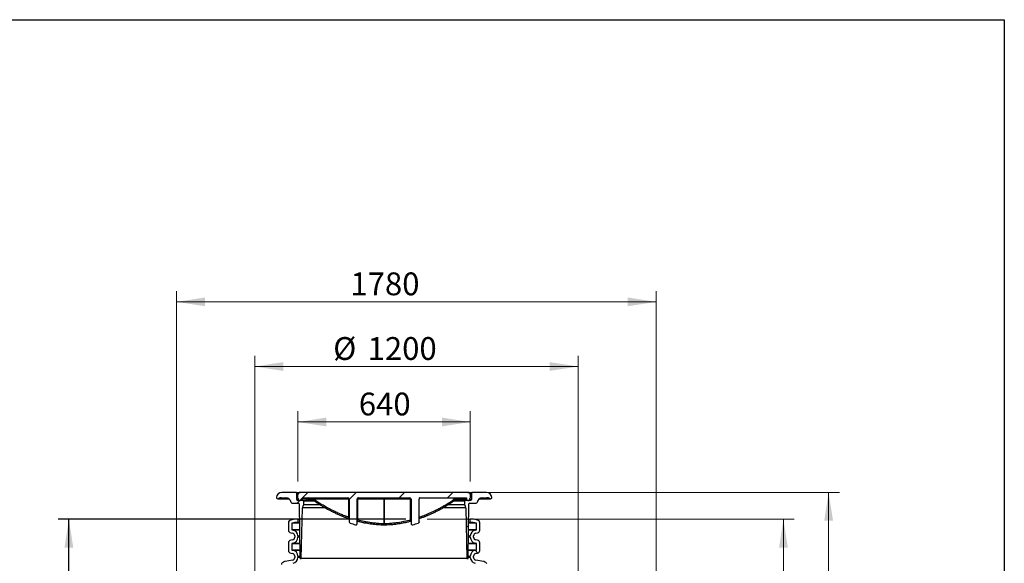
# Model space of a CAD drawing. Units: millimetres. Extents: x 8 to 201, y 4 to 288.
# Drawn here: x 110 to 201, y 238 to 288 of the extents above; entities that cross this region are included whole.
import ezdxf

# ---------------------------------------------------------------- set-up
doc = ezdxf.new("R2010")
doc.units = ezdxf.units.MM
doc.layers.add('FORMAT', color=7, linetype='Continuous')
doc.styles.add('SLDTEXTSTYLE3', font='TXT', dxfattribs={"width": 0.75})
doc.dimstyles.new('SLDDIMSTYLE0', dxfattribs={"dimtxt": 2.116667, "dimasz": 2.64, "dimexe": 0, "dimexo": 0.0625, "dimgap": 0.529167, "dimtad": 1, "dimlfac": 40, "dimrnd": 1e-09, "dimzin": 12, "dimdsep": 46, "dimtxsty": 'SLDTEXTSTYLE3', "dimsah": 1, "dimcen": 0.09, "dimadec": 0, "dimazin": 3, "dimtfac": 1, "dimtofl": 0, "dimtmove": 0, "dimatfit": 3, "dimfxl": 0, "dimfrac": 2, "dimtolj": 1, "dimtzin": 12, "dimarcsym": 0})
doc.dimstyles.new('SLDDIMSTYLE1', dxfattribs={"dimtxt": 2.116667, "dimasz": 2.64, "dimexe": 0, "dimexo": 0.0625, "dimgap": 0.529167, "dimtad": 1, "dimdec": 0, "dimlfac": 40, "dimrnd": 1e-09, "dimzin": 12, "dimdsep": 46, "dimtxsty": 'SLDTEXTSTYLE3', "dimsah": 1, "dimcen": 0.09, "dimadec": 0, "dimazin": 3, "dimtfac": 1, "dimtdec": 0, "dimtofl": 0, "dimtmove": 0, "dimatfit": 3, "dimfxl": 0, "dimfrac": 2, "dimtolj": 1, "dimtzin": 12, "dimarcsym": 0})
pattern_1 = [(45, (0, 0), (-6.7352, 6.7352), []), (135, (0, 0), (-6.7352, -6.7352), [])]

# ---------------------------------------------------------------- blocks, each defined once
blk = doc.blocks.new('_D')
at = {"color": 7, "linetype": 'Continuous', "lineweight": 0}
for p, q in [((131.45, 221.708), (131.45, 256.814)), ((161.45, 198.94), (161.45, 256.814)), ((161.45, 255.814), (131.45, 255.814))]:
    blk.add_line(p, q, dxfattribs=at)
at = {"color": 7, "linetype": 'Continuous', "lineweight": 18}
for points in [[(131.45, 255.814), (134.09, 255.406), (134.09, 256.222)], [(161.45, 255.814), (158.81, 256.222), (158.81, 255.406)]]:
    blk.add_solid(points, dxfattribs=at)
at = {"color": 7, "linetype": 'Continuous', "lineweight": 18, "char_height": 2.1167, "attachment_point": 1, "style": 'SLDTEXTSTYLE3'}
for s, insert in [('%%c', (138.725, 258.543)), ('1200', (141.92, 258.543))]:
    blk.add_mtext(s, dxfattribs=dict(at, insert=insert))
blk = doc.blocks.new('_D_1')
at = {"color": 7, "linetype": 'Continuous', "lineweight": 0}
for p, q in [((124.2, 203.897), (124.2, 262.814)), ((168.7, 203.897), (168.7, 262.814)), ((168.7, 261.814), (124.2, 261.814))]:
    blk.add_line(p, q, dxfattribs=at)
at = {"color": 7, "linetype": 'Continuous', "lineweight": 18}
for points in [[(124.2, 261.814), (126.84, 261.406), (126.84, 262.222)], [(168.7, 261.814), (166.06, 262.222), (166.06, 261.406)]]:
    blk.add_solid(points, dxfattribs=at)
at = {"color": 7, "linetype": 'Continuous', "lineweight": 18, "insert": (140.322, 264.543), "char_height": 2.1167, "attachment_point": 1, "style": 'SLDTEXTSTYLE3'}
blk.add_mtext('1780', dxfattribs=at)
blk = doc.blocks.new('_D_2')
at = {"color": 7, "linetype": 'Continuous', "lineweight": 0}
for p, q in [((147.45, 244.133), (185.7, 244.133)), ((184.7, 198.133), (184.7, 244.133)), ((147.45, 198.133), (185.7, 198.133))]:
    blk.add_line(p, q, dxfattribs=at)
at = {"color": 7, "linetype": 'Continuous', "lineweight": 18}
for points in [[(184.7, 244.133), (184.292, 241.493), (185.108, 241.493)], [(184.7, 198.133), (185.108, 200.773), (184.292, 200.773)]]:
    blk.add_solid(points, dxfattribs=at)
at = {"color": 7, "linetype": 'Continuous', "lineweight": 18, "insert": (181.971, 214.062), "char_height": 2.1167, "attachment_point": 1, "rotation": 90, "style": 'SLDTEXTSTYLE3'}
blk.add_mtext('1840', dxfattribs=at)
blk = doc.blocks.new('_D_3')
at = {"color": 7, "linetype": 'Continuous', "lineweight": 0}
for p, q in [((147.45, 241.633), (181.505, 241.633)), ((180.505, 198.133), (180.505, 241.633)), ((147.45, 198.133), (181.505, 198.133))]:
    blk.add_line(p, q, dxfattribs=at)
at = {"color": 7, "linetype": 'Continuous', "lineweight": 18}
for points in [[(180.505, 241.633), (180.097, 238.993), (180.913, 238.993)], [(180.505, 198.133), (180.913, 200.773), (180.097, 200.773)]]:
    blk.add_solid(points, dxfattribs=at)
at = {"color": 7, "linetype": 'Continuous', "lineweight": 18, "insert": (177.777, 214.062), "char_height": 2.1167, "attachment_point": 1, "rotation": 90, "style": 'SLDTEXTSTYLE3'}
blk.add_mtext('1740', dxfattribs=at)
blk = doc.blocks.new('_D_6')
at = {"color": 7, "linetype": 'Continuous', "lineweight": 0}
for p, q in [((135.45, 245.133), (135.45, 251.665)), ((151.45, 245.133), (151.45, 251.665)), ((135.45, 250.665), (151.45, 250.665))]:
    blk.add_line(p, q, dxfattribs=at)
at = {"color": 7, "linetype": 'Continuous', "lineweight": 18}
for points in [[(135.45, 250.665), (138.09, 250.257), (138.09, 251.073)], [(151.45, 250.665), (148.81, 251.073), (148.81, 250.257)]]:
    blk.add_solid(points, dxfattribs=at)
at = {"color": 7, "linetype": 'Continuous', "lineweight": 18, "insert": (141.104, 253.393), "char_height": 2.1167, "attachment_point": 1, "style": 'SLDTEXTSTYLE3'}
blk.add_mtext('640', dxfattribs=at)
blk = doc.blocks.new('_D_8')
at = {"layer": 'FORMAT'}
for p, q in [((145.45, 241.633), (113.2, 241.633)), ((114.2, 189.883), (114.2, 241.633)), ((145.45, 189.883), (113.2, 189.883))]:
    blk.add_line(p, q, dxfattribs=at)
for points in [[(114.2, 241.633), (113.792, 238.993), (114.608, 238.993)], [(114.2, 189.883), (114.608, 192.523), (113.792, 192.523)]]:
    blk.add_solid(points, dxfattribs=at)
at = {"layer": 'FORMAT', "insert": (111.471, 216.359), "char_height": 2.1167, "attachment_point": 1, "rotation": 90, "style": 'SLDTEXTSTYLE3'}
blk.add_mtext('2070', dxfattribs=at)

msp = doc.modelspace()

# ---------------------------------------------------------------- hatches: boundary and pattern name
at = {"linetype": 'Continuous', "lineweight": 18}
h = msp.add_hatch(dxfattribs=at)
h.set_pattern_fill('ANSI31', style=0)
edge = h.paths.add_edge_path(flags=0)
edge.add_arc((135.5009, 243.05792), 0.075, 0.695303, 90, ccw=False)
edge.add_line((135.5759, 243.05883), (135.6366, 238.05701))
edge.add_arc((135.7116, 238.05792), 0.075, 180.695303, 270)
edge.add_line((135.7116, 237.98292), (135.7625, 237.98292))
edge.add_line((135.7625, 237.98292), (135.88007, 242.68555))
edge.add_arc((136.37991, 242.67305), 0.5, 144.3789047, 178.5679038, ccw=False)
edge.add_arc((135.9125, 243.00795), 0.075, 324.3789047, 360)
edge.add_line((135.9875, 243.00795), (135.9875, 243.30792))
edge.add_arc((135.9125, 243.30792), 0.075, 0, 90)
edge.add_line((135.9125, 243.38292), (135.4125, 243.38292))
edge.add_arc((135.4125, 243.45792), 0.075, 180, 270, ccw=False)
edge.add_line((135.3375, 243.45792), (135.3375, 244.05792))
edge.add_arc((135.2625, 244.05792), 0.075, 0, 90)
edge.add_line((135.2625, 244.13292), (133.95, 244.13292))
edge.add_arc((133.95, 243.63292), 0.5, 90, 175.3768812)
edge.add_arc((133.57622, 243.66314), 0.125, 175.3768812, 301.966188)
edge.add_arc((133.90711, 243.13292), 0.5, 90, 121.966188, ccw=False)
edge.add_line((133.90711, 243.63292), (134.325, 243.63292))
edge.add_arc((134.325, 243.13292), 0.5, 7.4947175, 90, ccw=False)
edge.add_arc((134.89509, 243.20792), 0.075, 187.4947175, 270)
edge.add_line((134.89509, 243.13292), (135.5009, 243.13292))
h = msp.add_hatch(dxfattribs=at)
h.set_pattern_fill('ANSI31', style=0)
edge = h.paths.add_edge_path(flags=0)
edge.add_arc((146.07508, 241.24886), 0.125, 180, 286.2077982)
edge.add_arc((142.27243, 254.33101), 13.74861, 286.2077982, 288.4098167)
edge.add_spline(control_points=[(146.6144, 241.28602), (146.61482, 241.28616), (146.61523, 241.2863), (146.61564, 241.28644), (146.62459, 241.28952), (146.63323, 241.29365), (146.64125, 241.29867), (146.65312, 241.30609), (146.66387, 241.31566), (146.67261, 241.32659), (146.68135, 241.33752), (146.68832, 241.3501), (146.69295, 241.3633), (146.69758, 241.3765), (146.7, 241.39069), (146.7, 241.40468)], knot_values=[-0.00005249, -0.00005249, -0.00005249, -0.00005249, 0, 0, 0, 0.00113507, 0.00113507, 0.00113507, 0.00282779, 0.00282779, 0.00282779, 0.00451972, 0.00451972, 0.00451972, 0.00621171, 0.00621171, 0.00621171, 0.00621171], weights=[1, 1, 1, 1, 1, 1, 1, 1, 1, 1, 1, 1, 1, 1, 1, 1], degree=3, periodic=0)
edge.add_line((146.7, 241.40468), (146.7, 243.50792))
edge.add_line((146.7, 243.50792), (146.7, 243.63292))
edge.add_line((146.7, 243.63292), (151.1, 243.63292))
edge.add_line((151.1, 243.63292), (151.1, 243.50792))
edge.add_arc((151.225, 243.50792), 0.125, 180, 270)
edge.add_line((151.225, 243.38292), (151.35, 243.38292))
edge.add_line((151.35, 243.38292), (151.35, 243.41641))
edge.add_arc((151.6, 243.41641), 0.25, 120, 180, ccw=False)
edge.add_line((151.475, 243.63292), (151.475, 243.88292))
edge.add_arc((151.225, 243.88292), 0.25, 0, 90)
edge.add_line((151.225, 244.13292), (135.675, 244.13292))
edge.add_arc((135.675, 243.88292), 0.25, 90, 180)
edge.add_line((135.425, 243.88292), (135.425, 243.63292))
edge.add_arc((135.3, 243.41641), 0.25, 0, 60, ccw=False)
edge.add_line((135.55, 243.41641), (135.55, 243.38292))
edge.add_line((135.55, 243.38292), (135.675, 243.38292))
edge.add_arc((135.675, 243.50792), 0.125, 270, 360)
edge.add_arc((135.925, 243.50792), 0.125, 90, 180, ccw=False)
edge.add_line((135.925, 243.63292), (140.07508, 243.63292))
edge.add_arc((140.07508, 243.50792), 0.125, 0, 90, ccw=False)
edge.add_line((140.20008, 243.50792), (140.20008, 241.40462))
edge.add_arc((140.32508, 241.40462), 0.125, 180, 251.5901833)
edge.add_arc((144.62757, 254.33101), 13.74861, 251.5901833, 253.7922018)
edge.add_spline(control_points=[(140.79003, 241.12882), (140.80348, 241.12491), (140.81779, 241.12327), (140.83178, 241.12403), (140.84576, 241.1248), (140.85981, 241.12798), (140.87276, 241.13333), (140.8857, 241.13868), (140.89789, 241.14634), (140.90833, 241.15567), (140.91876, 241.165), (140.92773, 241.17626), (140.93448, 241.18851), (140.94123, 241.20076), (140.94596, 241.21435), (140.94828, 241.22814), (140.94942, 241.23496), (140.95, 241.2419), (140.95, 241.24881)], knot_values=[0, 0, 0, 0, 0.00168077, 0.00168077, 0.00168077, 0.00336157, 0.00336157, 0.00336157, 0.00504189, 0.00504189, 0.00504189, 0.00672116, 0.00672116, 0.00672116, 0.00839945, 0.00839945, 0.00839945, 0.00922026, 0.00922026, 0.00922026, 0.00922026], weights=[1, 1, 1, 1, 1, 1, 1, 1, 1, 1, 1, 1, 1, 1, 1, 1, 1, 1, 1], degree=3, periodic=0)
edge.add_line((140.95, 241.24881), (140.95, 243.50792))
edge.add_ellipse((141.07508, 243.50792), major_axis=(-0.12508, 0), ratio=0.99939083, start_angle=270, end_angle=360, ccw=False)
edge.add_line((141.07508, 243.63292), (145.82508, 243.63292))
edge.add_arc((145.82508, 243.50792), 0.125, 0, 90, ccw=False)
edge.add_line((145.95008, 243.50792), (145.95008, 241.24886))
h = msp.add_hatch(dxfattribs=at)
h.set_pattern_fill('ANSI31', style=0)
edge = h.paths.add_edge_path(flags=0)
edge.add_arc((151.1884, 238.05792), 0.075, 270, 359.304697)
edge.add_line((151.2634, 238.05701), (151.3241, 243.05883))
edge.add_arc((151.3991, 243.05792), 0.075, 90, 179.304697, ccw=False)
edge.add_line((151.3991, 243.13292), (152.00491, 243.13292))
edge.add_arc((152.00491, 243.20792), 0.075, 270, 352.5052825)
edge.add_arc((152.575, 243.13292), 0.5, 90, 172.5052825, ccw=False)
edge.add_line((152.575, 243.63292), (152.99289, 243.63292))
edge.add_arc((152.99289, 243.13292), 0.5, 58.033812, 90, ccw=False)
edge.add_arc((153.32378, 243.66314), 0.125, 238.033812, 364.6231188)
edge.add_arc((152.95, 243.63292), 0.5, 4.6231188, 90)
edge.add_line((152.95, 244.13292), (151.6375, 244.13292))
edge.add_arc((151.6375, 244.05792), 0.075, 90, 180)
edge.add_line((151.5625, 244.05792), (151.5625, 243.45792))
edge.add_arc((151.4875, 243.45792), 0.075, 270, 360, ccw=False)
edge.add_line((151.4875, 243.38292), (150.9875, 243.38292))
edge.add_arc((150.9875, 243.30792), 0.075, 90, 180)
edge.add_line((150.9125, 243.30792), (150.9125, 243.00795))
edge.add_arc((150.9875, 243.00795), 0.075, 180, 215.6210953)
edge.add_arc((150.52009, 242.67305), 0.5, 1.4320962, 35.6210953, ccw=False)
edge.add_line((151.01993, 242.68555), (151.1375, 237.98292))
edge.add_line((151.1375, 237.98292), (151.1884, 237.98292))
h = msp.add_hatch(dxfattribs=at)
h.set_pattern_fill('DIN 128 Plastic', style=0, pattern_type=2)
h.set_pattern_definition(pattern_1)
edge = h.paths.add_edge_path(flags=0)
edge.add_spline(control_points=[(133.61306, 235.91371), (133.57201, 235.93948), (133.5551, 235.99757), (133.57592, 236.04134)], knot_values=[0, 0, 0, 0, 1, 1, 1, 1], weights=[1, 1, 1, 1], degree=3, periodic=0)
edge.add_line((133.57592, 236.04134), (134.18519, 237.32281))
edge.add_spline(control_points=[(134.18519, 237.32281), (134.19688, 237.34739), (134.236, 237.39911), (134.29535, 237.42759), (134.33109, 237.43389)], knot_values=[0, 0, 0, 0, 0.42857143, 1, 1, 1, 1], weights=[1, 1, 1, 1, 1], degree=3, periodic=0)
edge.add_line((134.33109, 237.43389), (134.99551, 237.55105))
edge.add_arc((134.9, 238.09269), 0.55, 280, 360)
edge.add_line((135.45, 238.09269), (135.45, 238.22314))
edge.add_arc((134.9, 238.22314), 0.55, 0, 80)
edge.add_line((134.99551, 238.76479), (134.875, 238.78603))
edge.add_line((134.875, 238.78603), (134.875, 239.4048))
edge.add_line((134.875, 239.4048), (134.99551, 239.42605))
edge.add_arc((134.9, 239.96769), 0.55, 280, 360)
edge.add_line((135.45, 239.96769), (135.45, 240.09814))
edge.add_arc((134.9, 240.09814), 0.55, 0, 80)
edge.add_line((134.99551, 240.63979), (134.875, 240.66103))
edge.add_line((134.875, 240.66103), (134.875, 241.2798))
edge.add_line((134.875, 241.2798), (135.17625, 241.33292))
edge.add_line((135.17625, 241.33292), (135.45, 241.33292))
edge.add_line((135.45, 241.33292), (135.45, 241.63292))
edge.add_line((135.45, 241.63292), (135.15, 241.63292))
edge.add_line((135.15, 241.63292), (134.78159, 241.56796))
edge.add_arc((134.825, 241.32175), 0.25, 100, 180)
edge.add_line((134.575, 241.32175), (134.575, 240.61908))
edge.add_arc((134.825, 240.61908), 0.25, 180, 260)
edge.add_line((134.78159, 240.37288), (134.94341, 240.34434))
edge.add_arc((134.9, 240.09814), 0.25, 0, 80, ccw=False)
edge.add_line((135.15, 240.09814), (135.15, 239.96769))
edge.add_arc((134.9, 239.96769), 0.25, 280, 360, ccw=False)
edge.add_line((134.94341, 239.72149), (134.78159, 239.69296))
edge.add_arc((134.825, 239.44675), 0.25, 100, 180)
edge.add_line((134.575, 239.44675), (134.575, 238.74408))
edge.add_arc((134.825, 238.74408), 0.25, 180, 260)
edge.add_line((134.78159, 238.49788), (134.94341, 238.46934))
edge.add_arc((134.9, 238.22314), 0.25, 0, 80, ccw=False)
edge.add_line((135.15, 238.22314), (135.15, 238.09269))
edge.add_arc((134.9, 238.09269), 0.25, -80, 0, ccw=False)
edge.add_line((134.94341, 237.84649), (134.27899, 237.72933))
edge.add_spline(control_points=[(134.27899, 237.72933), (134.18966, 237.71358), (134.04126, 237.6424), (133.94347, 237.51307), (133.91426, 237.45163)], knot_values=[0, 0, 0, 0, 0.57142857, 1, 1, 1, 1], weights=[1, 1, 1, 1, 1], degree=3, periodic=0)
edge.add_line((133.91426, 237.45163), (133.30498, 236.17016))
edge.add_spline(control_points=[(133.30498, 236.17016), (133.22124, 235.99403), (133.28927, 235.76276), (133.45355, 235.65963)], knot_values=[0, 0, 0, 0, 1, 1, 1, 1], weights=[1, 1, 1, 1], degree=3, periodic=0)
edge.add_spline(control_points=[(133.45355, 235.65963), (133.57154, 235.58541), (133.62442, 235.42243), (133.5722, 235.29316)], knot_values=[0, 0, 0, 0, 1, 1, 1, 1], weights=[1, 1, 1, 1], degree=3, periodic=0)
edge.add_line((133.5722, 235.29316), (133.25938, 234.5189))
edge.add_spline(control_points=[(133.25938, 234.5189), (133.21492, 234.40886), (133.0999, 234.33128), (132.98122, 234.33128)], knot_values=[0, 0, 0, 0, 1, 1, 1, 1], weights=[1, 1, 1, 1], degree=3, periodic=0)
edge.add_line((132.98122, 234.33128), (132.87099, 234.33128))
edge.add_spline(control_points=[(132.87099, 234.33128), (132.67161, 234.33128), (132.47822, 234.19976), (132.40534, 234.01341)], knot_values=[0, 0, 0, 0, 1, 1, 1, 1], weights=[1, 1, 1, 1], degree=3, periodic=0)
edge.add_spline(control_points=[(132.40534, 234.01341), (131.339, 231.28702), (129.41588, 225.87163), (129.32811, 221.67664)], knot_values=[0.02399717, 0.02399717, 0.02399717, 0.02399717, 0.73293307, 0.73293307, 0.73293307, 0.73293307], weights=[1, 1, 1, 1], degree=3, periodic=0)
edge.add_spline(control_points=[(129.32811, 221.67664), (129.32672, 221.61023), (129.28614, 221.50074), (129.16084, 221.40292), (129.07246, 221.38292), (129.02818, 221.38292)], knot_values=[0, 0, 0, 0, 0.42857143, 0.71428571, 1, 1, 1, 1], weights=[1, 1, 1, 1, 1, 1], degree=3, periodic=0)
edge.add_line((129.02818, 221.38292), (128.95, 221.38292))
edge.add_arc((128.95, 221.13292), 0.25, 90, 180)
edge.add_line((128.7, 221.13292), (128.7, 220.99681))
edge.add_arc((128.95, 220.99681), 0.25, 180, 267.3974378)
edge.add_line((128.93865, 220.74707), (131.33068, 220.63834))
edge.add_arc((131.325, 220.51347), 0.125, 0, 87.3974378, ccw=False)
edge.add_line((131.45, 220.51347), (131.45, 220.00792))
edge.add_line((131.45, 220.00792), (131.75, 220.00792))
edge.add_line((131.75, 220.00792), (131.75, 220.51347))
edge.add_arc((131.325, 220.51347), 0.425, 0, 87.3974378)
edge.add_line((131.3443, 220.93803), (129, 221.04459))
edge.add_line((129, 221.04459), (129, 221.08292))
edge.add_line((129, 221.08292), (129.02818, 221.08292))
edge.add_spline(control_points=[(129.02818, 221.08292), (129.33815, 221.08292), (129.62156, 221.36046), (129.62805, 221.67037)], knot_values=[0, 0, 0, 0, 1, 1, 1, 1], weights=[1, 1, 1, 1], degree=3, periodic=0)
edge.add_spline(control_points=[(129.62805, 221.67037), (129.71134, 225.63328), (131.1245, 229.91371), (132.68474, 233.90413)], knot_values=[0, 0, 0, 0, 1, 1, 1, 1], weights=[1, 1, 1, 1], degree=3, periodic=0)
edge.add_spline(control_points=[(132.68474, 233.90413), (132.71382, 233.97851), (132.79112, 234.03128), (132.87099, 234.03128)], knot_values=[0, 0, 0, 0, 1, 1, 1, 1], weights=[1, 1, 1, 1], degree=3, periodic=0)
edge.add_line((132.87099, 234.03128), (132.98122, 234.03128))
edge.add_spline(control_points=[(132.98122, 234.03128), (133.21969, 234.03128), (133.4489, 234.18715), (133.53753, 234.40652)], knot_values=[0, 0, 0, 0, 1, 1, 1, 1], weights=[1, 1, 1, 1], degree=3, periodic=0)
edge.add_line((133.53753, 234.40652), (133.85035, 235.18078))
edge.add_spline(control_points=[(133.85035, 235.18078), (133.95554, 235.44113), (133.84858, 235.76571), (133.61306, 235.9137)], knot_values=[0, 0, 0, 0, 1, 1, 1, 1], weights=[1, 1, 1, 1], degree=3, periodic=0)
h = msp.add_hatch(dxfattribs=at)
h.set_pattern_fill('DIN 128 Plastic', style=0, pattern_type=2)
h.set_pattern_definition(pattern_1)
edge = h.paths.add_edge_path(flags=0)
edge.add_spline(control_points=[(152.63285, 237.42262), (152.66049, 237.41775), (152.707, 237.39888), (152.74327, 237.36484), (152.75617, 237.34821)], knot_values=[0, 0, 0, 0, 0.57142857, 1, 1, 1, 1], weights=[1, 1, 1, 1, 1], degree=3, periodic=0)
edge.add_line((152.75617, 237.34821), (153.78405, 236.02253))
edge.add_spline(control_points=[(153.78405, 236.02253), (153.79973, 236.0023), (153.81271, 235.95601), (153.79463, 235.9129), (153.78249, 235.89802)], knot_values=[0, 0, 0, 0, 0.57142857, 1, 1, 1, 1], weights=[1, 1, 1, 1, 1], degree=3, periodic=0)
edge.add_spline(control_points=[(153.78249, 235.89802), (153.73384, 235.83836), (153.67699, 235.73218), (153.63754, 235.53405), (153.66132, 235.32448), (153.74615, 235.17855), (153.80143, 235.11715)], knot_values=[0.33425122, 0.33425122, 0.33425122, 0.33425122, 0.51503253, 0.61202602, 0.80601301, 1, 1, 1, 1], weights=[1, 1, 1, 1, 1, 1, 1], degree=3, periodic=0)
edge.add_line((153.80143, 235.11715), (154.6004, 234.22981))
edge.add_spline(control_points=[(154.6004, 234.22981), (154.64845, 234.17644), (154.78314, 234.07223), (154.95054, 234.03128), (155.04629, 234.03128)], knot_values=[0, 0, 0, 0, 0.42857143, 1, 1, 1, 1], weights=[1, 1, 1, 1, 1], degree=3, periodic=0)
edge.add_line((155.04629, 234.03128), (155.57295, 234.03128))
edge.add_spline(control_points=[(155.57295, 234.03128), (155.62687, 234.03128), (155.68042, 234.00837), (155.71764, 233.96936)], knot_values=[0, 0, 0, 0, 1, 1, 1, 1], weights=[1, 1, 1, 1], degree=3, periodic=0)
edge.add_spline(control_points=[(155.71764, 233.96936), (157.48287, 232.11694), (158.94417, 230.43022), (161.85071, 226.22027), (163.14959, 223.99721), (163.26818, 221.65305)], knot_values=[0, 0, 0, 0, 0.5, 0.5, 1, 1, 1, 1], weights=[1, 1, 1, 1, 1, 1], degree=3, periodic=0)
edge.add_spline(control_points=[(163.26818, 221.65305), (163.28343, 221.347), (163.56315, 221.08292), (163.86744, 221.08292)], knot_values=[0, 0, 0, 0, 1, 1, 1, 1], weights=[1, 1, 1, 1], degree=3, periodic=0)
edge.add_line((163.86744, 221.08292), (163.9, 221.08292))
edge.add_line((163.9, 221.08292), (163.9, 221.04459))
edge.add_line((163.9, 221.04459), (161.5557, 220.93803))
edge.add_arc((161.575, 220.51347), 0.425, 92.6025622, 180)
edge.add_line((161.15, 220.51347), (161.15, 220.00792))
edge.add_line((161.15, 220.00792), (161.45, 220.00792))
edge.add_line((161.45, 220.00792), (161.45, 220.51347))
edge.add_arc((161.575, 220.51347), 0.125, 92.6025622, 180, ccw=False)
edge.add_line((161.56932, 220.63834), (163.96135, 220.74707))
edge.add_arc((163.95, 220.99681), 0.25, 272.6025622, 360)
edge.add_line((164.2, 220.99681), (164.2, 221.13292))
edge.add_arc((163.95, 221.13292), 0.25, 0, 90)
edge.add_line((163.95, 221.38292), (163.86744, 221.38292))
edge.add_spline(control_points=[(163.86744, 221.38292), (163.71534, 221.38292), (163.57538, 221.51608), (163.56781, 221.66799)], knot_values=[0, 0, 0, 0, 1, 1, 1, 1], weights=[1, 1, 1, 1], degree=3, periodic=0)
edge.add_spline(control_points=[(163.56781, 221.66799), (163.35637, 225.91218), (158.53348, 231.45307), (155.93468, 234.17647)], knot_values=[0.01617148, 0.01617148, 0.01617148, 0.01617148, 0.73336365, 0.73336365, 0.73336365, 0.73336365], weights=[1, 1, 1, 1], degree=3, periodic=0)
edge.add_spline(control_points=[(155.93468, 234.17647), (155.84155, 234.27406), (155.70804, 234.33128), (155.57295, 234.33128)], knot_values=[0, 0, 0, 0, 1, 1, 1, 1], weights=[1, 1, 1, 1], degree=3, periodic=0)
edge.add_line((155.57295, 234.33128), (155.04629, 234.33128))
edge.add_spline(control_points=[(155.04629, 234.33128), (154.99841, 234.33128), (154.91471, 234.35175), (154.84737, 234.40386), (154.82334, 234.43055)], knot_values=[0, 0, 0, 0, 0.57142857, 1, 1, 1, 1], weights=[1, 1, 1, 1, 1], degree=3, periodic=0)
edge.add_line((154.82334, 234.43055), (154.02437, 235.31789))
edge.add_spline(control_points=[(154.02437, 235.31789), (153.99673, 235.34859), (153.95448, 235.42148), (153.93788, 235.56546), (153.97755, 235.66248), (154.01491, 235.70833)], knot_values=[0.32104554, 0.32104554, 0.32104554, 0.32104554, 0.51503253, 0.70901952, 0.98679369, 0.98679369, 0.98679369, 0.98679369], weights=[1, 1, 1, 1, 1, 1], degree=3, periodic=0)
edge.add_spline(control_points=[(154.01491, 235.70833), (154.06347, 235.76783), (154.11479, 235.89085), (154.09938, 236.07283), (154.0525, 236.16589), (154.02113, 236.20636)], knot_values=[0, 0, 0, 0, 0.42857143, 0.71428571, 1, 1, 1, 1], weights=[1, 1, 1, 1, 1, 1], degree=3, periodic=0)
edge.add_line((154.02113, 236.20636), (152.99326, 237.53203))
edge.add_spline(control_points=[(152.99326, 237.53203), (152.96101, 237.57362), (152.87034, 237.65871), (152.75404, 237.70588), (152.68494, 237.71806)], knot_values=[0, 0, 0, 0, 0.42857143, 1, 1, 1, 1], weights=[1, 1, 1, 1, 1], degree=3, periodic=0)
edge.add_line((152.68494, 237.71806), (151.95659, 237.84649))
edge.add_arc((152, 238.09269), 0.25, 180, 260, ccw=False)
edge.add_line((151.75, 238.09269), (151.75, 238.22314))
edge.add_arc((152, 238.22314), 0.25, 100, 180, ccw=False)
edge.add_line((151.95659, 238.46934), (152.11841, 238.49788))
edge.add_arc((152.075, 238.74408), 0.25, 280, 360)
edge.add_line((152.325, 238.74408), (152.325, 239.44675))
edge.add_arc((152.075, 239.44675), 0.25, 0, 80)
edge.add_line((152.11841, 239.69296), (151.95659, 239.72149))
edge.add_arc((152, 239.96769), 0.25, 180, 260, ccw=False)
edge.add_line((151.75, 239.96769), (151.75, 240.09814))
edge.add_arc((152, 240.09814), 0.25, 100, 180, ccw=False)
edge.add_line((151.95659, 240.34434), (152.11841, 240.37288))
edge.add_arc((152.075, 240.61908), 0.25, 280, 360)
edge.add_line((152.325, 240.61908), (152.325, 241.32175))
edge.add_arc((152.075, 241.32175), 0.25, 0, 80)
edge.add_line((152.11841, 241.56796), (151.75, 241.63292))
edge.add_line((151.75, 241.63292), (151.45, 241.63292))
edge.add_line((151.45, 241.63292), (151.45, 241.33292))
edge.add_line((151.45, 241.33292), (151.72375, 241.33292))
edge.add_line((151.72375, 241.33292), (152.025, 241.2798))
edge.add_line((152.025, 241.2798), (152.025, 240.66103))
edge.add_line((152.025, 240.66103), (151.90449, 240.63979))
edge.add_arc((152, 240.09814), 0.55, 100, 180)
edge.add_line((151.45, 240.09814), (151.45, 239.96769))
edge.add_arc((152, 239.96769), 0.55, 180, 260)
edge.add_line((151.90449, 239.42605), (152.025, 239.4048))
edge.add_line((152.025, 239.4048), (152.025, 238.78603))
edge.add_line((152.025, 238.78603), (151.90449, 238.76479))
edge.add_arc((152, 238.22314), 0.55, 100, 180)
edge.add_line((151.45, 238.22314), (151.45, 238.09269))
edge.add_arc((152, 238.09269), 0.55, 180, 260)
edge.add_line((151.90449, 237.55105), (152.63285, 237.42262))

# ---------------------------------------------------------------- linework, layer by layer
at = {"color": 7, "linetype": 'Continuous', "lineweight": 25}
for p, q in [((21, 288), (201, 288)), ((201, 288), (201, 4)), ((135.2625, 244.13292), (133.95, 244.13292)), ((135.2625, 244.13292), (135.675, 244.13292)), ((135.3375, 243.45792), (135.3375, 244.05792)), ((135.49646, 244.05792), (135.3375, 244.05792)), ((151.225, 244.13292), (135.675, 244.13292)), ((151.225, 244.13292), (151.6375, 244.13292)), ((151.5625, 244.05792), (151.40354, 244.05792)), ((151.5625, 244.05792), (151.5625, 243.45792)), ((152.95, 244.13292), (151.6375, 244.13292)), ((133.57622, 243.53814), (134.6179, 243.53814)), ((133.6424, 243.5571), (134.58971, 243.5571)), ((133.90711, 243.63292), (134.325, 243.63292)), ((134.89509, 243.13292), (135.5009, 243.13292)), ((135.3375, 243.45792), (135.54653, 243.45792)), ((135.9125, 243.38292), (135.4125, 243.38292)), ((135.425, 243.88292), (135.425, 243.63292)), ((135.55, 243.41641), (135.55, 243.38292)), ((135.55, 243.38292), (135.675, 243.38292)), ((135.5759, 243.05883), (135.6366, 238.05701)), ((136.27913, 243.50792), (135.8, 243.50792)), ((135.9125, 243.38292), (136.47966, 243.38292)), ((135.925, 243.63292), (140.07508, 243.63292)), ((135.9875, 243.00795), (135.9875, 243.30792)), ((137.01693, 243.30792), (135.9875, 243.30792)), ((136.40066, 243.50792), (136.27913, 243.50792)), ((136.85677, 243.50792), (136.40066, 243.50792)), ((136.86113, 243.38292), (136.47966, 243.38292)), ((140.16623, 243.50792), (136.85677, 243.50792)), ((140.16623, 241.84532), (140.16623, 243.50792)), ((140.20008, 243.50792), (140.16623, 243.50792)), ((140.20008, 243.50792), (140.20008, 241.40462)), ((140.95, 241.24881), (140.95, 243.50792)), ((140.9935, 243.50792), (140.95, 243.50792)), ((143.44564, 243.50792), (140.9935, 243.50792)), ((140.9935, 243.50792), (140.9935, 241.5934)), ((141.07508, 243.63292), (145.82508, 243.63292)), ((143.45436, 243.50792), (143.44564, 243.50792)), ((143.44564, 241.24886), (143.44564, 243.50792)), ((145.9065, 243.50792), (143.45436, 243.50792)), ((143.45436, 243.50792), (143.45436, 241.24886)), ((145.9065, 241.5934), (145.9065, 243.50792)), ((145.95008, 243.50792), (145.9065, 243.50792)), ((145.95008, 243.50792), (145.95008, 241.24886)), ((146.7, 243.63292), (151.1, 243.63292)), ((146.7, 243.63292), (146.7, 243.50792)), ((146.7, 241.40468), (146.7, 243.50792)), ((150.9125, 243.30792), (149.88409, 243.30792)), ((150.03066, 243.38292), (150.03887, 243.38292)), ((150.42034, 243.38292), (150.03887, 243.38292)), ((150.04323, 243.50792), (150.5889, 243.50792)), ((150.42034, 243.38292), (150.9875, 243.38292)), ((150.5889, 243.50792), (150.5889, 243.63292)), ((150.5889, 243.50792), (151.1, 243.50792)), ((150.9125, 243.30792), (150.9125, 243.00795)), ((151.4875, 243.38292), (150.9875, 243.38292)), ((151.1, 243.63292), (151.1, 243.50792)), ((151.225, 243.38292), (151.35, 243.38292)), ((151.2634, 238.05701), (151.3241, 243.05883)), ((151.35, 243.38292), (151.35, 243.41641)), ((151.35347, 243.45792), (151.5625, 243.45792)), ((151.3991, 243.13292), (152.00491, 243.13292)), ((151.475, 243.63292), (151.475, 243.88292)), ((152.2821, 243.53814), (153.32378, 243.53814)), ((152.31029, 243.5571), (153.2576, 243.5571)), ((152.575, 243.63292), (152.99289, 243.63292)), ((135.7625, 237.98292), (135.88007, 242.68555)), ((138.01133, 242.68555), (135.88007, 242.68555)), ((137.53985, 242.96427), (135.97347, 242.96427)), ((135.9875, 243.00795), (137.46991, 243.00795)), ((151.01993, 242.68555), (148.89173, 242.68555)), ((150.92653, 242.96427), (149.3605, 242.96427)), ((149.43164, 243.00795), (150.9125, 243.00795)), ((151.01993, 242.68555), (151.1375, 237.98292)), ((134.575, 241.32175), (134.575, 240.61908)), ((135.15, 241.63292), (134.78159, 241.56796)), ((135.17625, 241.33292), (134.875, 241.2798)), ((134.875, 241.2798), (134.875, 240.66103)), ((135.59749, 241.2798), (134.875, 241.2798)), ((135.45, 241.63292), (135.15, 241.63292)), ((135.45, 241.33292), (135.17625, 241.33292)), ((135.45, 241.63292), (135.45, 241.33292)), ((135.45, 241.63292), (135.5932, 241.63292)), ((135.59684, 241.33292), (135.45, 241.33292)), ((140.95, 241.47647), (140.96585, 241.47237)), ((143.45436, 241.24886), (143.44564, 241.24886)), ((145.93412, 241.47242), (145.95008, 241.47641)), ((152.025, 241.2798), (151.30251, 241.2798)), ((151.45, 241.33292), (151.30316, 241.33292)), ((151.3068, 241.63292), (151.45, 241.63292)), ((151.45, 241.33292), (151.45, 241.63292)), ((151.75, 241.63292), (151.45, 241.63292)), ((151.72375, 241.33292), (151.45, 241.33292)), ((152.025, 241.2798), (151.72375, 241.33292)), ((152.11841, 241.56796), (151.75, 241.63292)), ((152.025, 240.66103), (152.025, 241.2798)), ((152.325, 240.61908), (152.325, 241.32175)), ((134.78159, 240.37288), (134.94341, 240.34434)), ((134.875, 240.66103), (134.99551, 240.63979)), ((135.605, 240.66103), (134.875, 240.66103)), ((135.60526, 240.63979), (134.99551, 240.63979)), ((151.90449, 240.63979), (151.29474, 240.63979)), ((152.025, 240.66103), (151.295, 240.66103)), ((151.90449, 240.63979), (152.025, 240.66103)), ((151.95659, 240.34434), (152.11841, 240.37288)), ((134.575, 239.44675), (134.575, 238.74408)), ((134.94341, 239.72149), (134.78159, 239.69296)), ((134.99551, 239.42605), (134.875, 239.4048)), ((134.875, 239.4048), (134.875, 238.78603)), ((134.875, 239.4048), (135.62024, 239.4048)), ((134.99551, 239.42605), (135.61999, 239.42605)), ((135.15, 240.09814), (135.15, 239.96769)), ((135.45, 240.09814), (135.45, 239.96769)), ((135.45, 240.09814), (135.61183, 240.09814)), ((135.61341, 239.96769), (135.45, 239.96769)), ((151.27976, 239.4048), (152.025, 239.4048)), ((151.28001, 239.42605), (151.90449, 239.42605)), ((151.45, 239.96769), (151.28659, 239.96769)), ((151.28817, 240.09814), (151.45, 240.09814)), ((151.45, 239.96769), (151.45, 240.09814)), ((151.75, 239.96769), (151.75, 240.09814)), ((152.025, 239.4048), (151.90449, 239.42605)), ((152.11841, 239.69296), (151.95659, 239.72149)), ((152.025, 238.78603), (152.025, 239.4048)), ((152.325, 238.74408), (152.325, 239.44675)), ((134.78159, 238.49788), (134.94341, 238.46934)), ((134.875, 238.78603), (134.99551, 238.76479)), ((134.875, 238.78603), (135.62775, 238.78603)), ((135.62801, 238.76479), (134.99551, 238.76479)), ((151.90449, 238.76479), (151.27199, 238.76479)), ((151.27225, 238.78603), (152.025, 238.78603)), ((151.90449, 238.76479), (152.025, 238.78603)), ((151.95659, 238.46934), (152.11841, 238.49788)), ((134.94341, 237.84649), (134.27899, 237.72933)), ((135.15, 238.22314), (135.15, 238.09269)), ((135.45, 238.22314), (135.45, 238.09269)), ((135.45, 238.22314), (135.63458, 238.22314)), ((135.63617, 238.09269), (135.45, 238.09269)), ((135.7116, 237.98292), (135.7625, 237.98292)), ((151.1375, 237.98292), (135.7625, 237.98292)), ((151.1375, 237.98292), (151.1884, 237.98292)), ((151.45, 238.09269), (151.26383, 238.09269)), ((151.26542, 238.22314), (151.45, 238.22314)), ((151.45, 238.09269), (151.45, 238.22314)), ((151.75, 238.09269), (151.75, 238.22314)), ((152.68494, 237.71806), (151.95659, 237.84649))]:
    msp.add_line(p, q, dxfattribs=at)
at = {"color": 7, "linetype": 'Continuous', "lineweight": 18}
for p, q in [((21, 288), (201, 288)), ((201, 288), (201, 276))]:
    msp.add_line(p, q, dxfattribs=at)
at = {"color": 7, "linetype": 'Continuous', "lineweight": 25}
for centre, radius, start, end in [((133.95, 243.63292), 0.5, 90, 175.3768812), ((135.2625, 244.05792), 0.075, 0, 90), ((135.675, 243.88292), 0.25, 90, 180), ((151.225, 243.88292), 0.25, 0, 90), ((151.6375, 244.05792), 0.075, 90, 180), ((152.95, 243.63292), 0.5, 4.6231188, 90), ((133.57622, 243.66314), 0.125, 175.3768812, 301.966188), ((133.90711, 243.13292), 0.5, 90, 121.966188), ((134.325, 243.13292), 0.5, 7.4947175, 90), ((134.89509, 243.20792), 0.075, 187.4947175, 270), ((135.4125, 243.45792), 0.075, 180, 270), ((135.3, 243.41641), 0.25, 0, 60), ((135.5009, 243.05792), 0.075, 0.695303, 90), ((135.675, 243.50792), 0.125, 270, 0), ((135.925, 243.50792), 0.125, 90, 180), ((135.9125, 243.30792), 0.075, 0, 90), ((136.15791, 243.50413), 0.12128, 271.9114863, 1.7917275), ((136.40034, 243.51171), 0.12128, 91.9114863, 181.7917275), ((135.50196, 243.53913), 0.89924, 358.010912, 5.9866533), ((137.29936, 243.47671), 0.89924, 178.010912, 185.9866533), ((137.75547, 243.47671), 0.89924, 178.010912, 185.9866533), ((137.99655, 242.74057), 1.21244, 143.75256, 149.5462325), ((140.07508, 243.50792), 0.125, 0, 90), ((137.45627, 243.51313), 2.70997, 359.8897437, 1.7255894), ((138.57635, 243.51675), 2.41717, 359.7905329, 2.0066908), ((142.54694, 243.53913), 0.89924, 358.010912, 5.9866533), ((144.35306, 243.53913), 0.89924, 174.0133467, 181.989088), ((145.82508, 243.50792), 0.125, 0, 90), ((148.32205, 243.51677), 2.41557, 177.9902767, 180.2099715), ((149.17351, 242.91836), 0.88968, 29.3982997, 37.2967676), ((149.14453, 243.47671), 0.89924, 354.0133467, 1.989088), ((150.9875, 243.30792), 0.075, 90, 180), ((151.225, 243.50792), 0.125, 180, 270), ((151.3991, 243.05792), 0.075, 90, 179.304697), ((151.6, 243.41641), 0.25, 120, 180), ((151.4875, 243.45792), 0.075, 270, 0), ((152.00491, 243.20792), 0.075, 270, 352.5052825), ((152.575, 243.13292), 0.5, 90, 172.5052825), ((152.99289, 243.13292), 0.5, 58.033812, 90), ((153.32378, 243.66314), 0.125, 238.033812, 4.6231188), ((136.37991, 242.67305), 0.5, 144.3789047, 178.5679038), ((135.9125, 243.00795), 0.075, 324.3789047, 0), ((150.9875, 243.00795), 0.075, 180, 215.6210953), ((150.52009, 242.67305), 0.5, 1.4320962, 35.6210953), ((134.825, 241.32175), 0.25, 100, 180), ((141.16825, 241.47185), 1.06936, 159.558419, 166.186824), ((140.32508, 241.40462), 0.125, 180, 251.5901833), ((144.62757, 254.33101), 13.74861, 251.5901833, 253.7922018), ((141.98712, 241.30301), 1.03518, 163.7086016, 170.5735271), ((144.44805, 241.21116), 1.00312, 177.8466419, 184.9927687), ((142.45179, 241.21116), 1.00328, 355.0080116, 2.1529961), ((144.91241, 241.30289), 1.03567, 9.4286952, 16.2903778), ((146.07508, 241.24886), 0.125, 180, 286.2077982), ((142.27243, 254.33101), 13.74861, 286.2077982, 288.4098167), ((152.075, 241.32175), 0.25, 0, 80), ((134.825, 240.61908), 0.25, 180, 260), ((134.9, 240.09814), 0.25, 0, 80), ((134.9, 240.09814), 0.55, 0, 80), ((143.45, 241.24886), 0.125, 269.4184348, 270.5815652), ((152, 240.09814), 0.55, 100, 180), ((152, 240.09814), 0.25, 100, 180), ((152.075, 240.61908), 0.25, 280, 0), ((134.825, 239.44675), 0.25, 100, 180), ((134.9, 239.96769), 0.25, 280, 0), ((134.9, 239.96769), 0.55, 280, 0), ((152, 239.96769), 0.55, 180, 260), ((152, 239.96769), 0.25, 180, 260), ((152.075, 239.44675), 0.25, 0, 80), ((134.825, 238.74408), 0.25, 180, 260), ((134.9, 238.22314), 0.25, 0, 80), ((134.9, 238.22314), 0.55, 0, 80), ((152, 238.22314), 0.55, 100, 180), ((152, 238.22314), 0.25, 100, 180), ((152.075, 238.74408), 0.25, 280, 0), ((134.9, 238.09269), 0.25, 280, 0), ((134.9, 238.09269), 0.55, 280, 0), ((135.7116, 238.05792), 0.075, 180.695303, 270), ((151.1884, 238.05792), 0.075, 270, 359.304697), ((152, 238.09269), 0.55, 180, 260), ((152, 238.09269), 0.25, 180, 260)]:
    msp.add_arc(centre, radius, start, end, dxfattribs=at)
for centre, major_axis, ratio, start_param, end_param in [((141.07508, 243.50792), (-0.12508, 0), 0.99939083, 4.71238898, 6.28318531), ((146.76254, 243.50792), (0, 0.125), 0.50030477, 0, 1.57079633), ((150.60688, 243.50792), (-3.58171, 0), 0.0348995, 1.57079633, 1.58883622)]:
    msp.add_ellipse(centre, major_axis=major_axis, ratio=ratio, start_param=start_param, end_param=end_param, dxfattribs=at)
for points, knots in [([(137.01874, 243.45745), (136.99674, 243.47058), (136.947, 243.50025), (136.88908, 243.50517), (136.85677, 243.50792)], [0, 0, 0, 0, 0.44231898, 1, 1, 1, 1]), ([(136.86126, 243.38282), (136.86224, 243.38284), (136.87509, 243.38322), (136.89951, 243.37927), (136.92926, 243.36954), (136.94493, 243.35859), (136.95101, 243.35434)], [0, 0, 0, 0, 0.03081277, 0.40294429, 0.76841734, 1, 1, 1, 1]), ([(136.95124, 243.35489), (136.99678, 243.3228), (137.12974, 243.22911), (137.35511, 243.08084), (137.62699, 242.90965), (137.90376, 242.7452), (138.18517, 242.58704), (138.47112, 242.43545), (138.76136, 242.29021), (139.05409, 242.15256), (139.34763, 242.02329), (139.64029, 241.90351), (139.9002, 241.80371), (140.0637, 241.74713), (140.12893, 241.72456)], [0, 0, 0, 0, 0.04664342, 0.13618232, 0.22581895, 0.31563416, 0.40570881, 0.49608475, 0.58659915, 0.67743579, 0.76691365, 0.85513487, 0.94220692, 1, 1, 1, 1]), ([(137.01874, 243.45745), (137.1436, 243.37182), (137.3933, 243.20055), (137.77955, 242.96001), (138.17404, 242.73188), (138.56962, 242.52182), (138.96445, 242.32924), (139.3585, 242.15372), (139.75864, 241.99059), (140.03037, 241.89375), (140.16623, 241.84532)], [0, 0, 0, 0, 0.12800695, 0.25601368, 0.38465447, 0.51329489, 0.63468245, 0.75606951, 0.87803519, 1, 1, 1, 1]), ([(146.7, 241.83528), (146.81549, 241.87524), (147.07695, 241.9657), (147.47797, 242.12663), (147.90372, 242.31393), (148.31931, 242.51598), (148.72397, 242.73081), (149.11787, 242.95846), (149.50482, 243.19929), (149.75578, 243.3714), (149.88126, 243.45745)], [0, 0, 0, 0, 0.10232784, 0.23164801, 0.3616962, 0.49174507, 0.61849297, 0.74524123, 0.8726205, 1, 1, 1, 1]), ([(146.7, 241.70018), (146.76421, 241.72194), (146.92444, 241.77626), (147.17883, 241.87192), (147.46455, 241.98642), (147.75078, 242.1098), (148.03775, 242.24182), (148.32552, 242.38276), (148.61304, 242.53204), (148.89745, 242.68862), (149.17687, 242.85148), (149.45049, 243.02033), (149.70825, 243.1874), (149.87258, 243.30139), (149.94906, 243.35444)], [0, 0, 0, 0, 0.05559988, 0.13875384, 0.22286756, 0.30803491, 0.39435079, 0.48191122, 0.57079381, 0.66002086, 0.7481384, 0.83599871, 0.9236808, 1, 1, 1, 1]), ([(150.04323, 243.50792), (150.0171, 243.50613), (149.95931, 243.50218), (149.90888, 243.47328), (149.88126, 243.45745)], [0, 0, 0, 0, 0.45211078, 1, 1, 1, 1]), ([(149.94871, 243.35503), (149.94941, 243.35555), (149.95935, 243.36298), (149.98133, 243.37336), (150.01145, 243.38205), (150.03101, 243.38213), (150.0389, 243.38216)], [0, 0, 0, 0, 0.02748611, 0.38881075, 0.75356323, 1, 1, 1, 1]), ([(150.5889, 243.50792), (150.58961, 243.49574), (150.59103, 243.47142), (150.60181, 243.43869), (150.61809, 243.4109), (150.64104, 243.38987), (150.66004, 243.38341), (150.67069, 243.38297), (150.67149, 243.38294)], [0, 0, 0, 0, 0.16877292, 0.33706532, 0.51693531, 0.72878241, 0.97950606, 1, 1, 1, 1]), ([(140.12977, 241.72698), (140.13454, 241.72538), (140.15237, 241.71941), (140.17647, 241.71011), (140.19408, 241.70238), (140.20008, 241.69975)], [0, 0, 0, 0, 0.19451614, 0.72604791, 1, 1, 1, 1]), ([(140.20008, 241.81863), (140.19607, 241.82231), (140.18581, 241.83171), (140.17364, 241.84017), (140.16623, 241.84532)], [0, 0, 0, 0, 0.39041978, 1, 1, 1, 1]), ([(140.79003, 241.12882), (140.80393, 241.12622), (140.83173, 241.12103), (140.87371, 241.13128), (140.90994, 241.15384), (140.93647, 241.18735), (140.9486, 241.22098), (140.94965, 241.24189), (140.95, 241.24881)], [0, 0, 0, 0, 0.18211469, 0.36423121, 0.54629476, 0.72824696, 0.91009366, 1, 1, 1, 1]), ([(140.9935, 241.5934), (140.97978, 241.60062), (140.96499, 241.60841), (140.95102, 241.6119), (140.95, 241.61216)], [0, 0, 0, 0, 0.927209169, 1, 1, 1, 1]), ([(140.96585, 241.47225), (141.03449, 241.4542), (141.19903, 241.41093), (141.46089, 241.35162), (141.75017, 241.29323), (142.03889, 241.24344), (142.32332, 241.2022), (142.60219, 241.17036), (142.87562, 241.14695), (143.1476, 241.13239), (143.33869, 241.12558), (143.43908, 241.12591), (143.44875, 241.12594)], [0, 0, 0, 0, 0.084703062, 0.203046515, 0.320390876, 0.436896958, 0.552694427, 0.663372304, 0.771864111, 0.880179081, 0.988451791, 1, 1, 1, 1]), ([(140.9935, 241.5934), (141.18708, 241.54521), (141.47776, 241.47284), (141.87027, 241.39793), (142.17308, 241.3484), (142.48401, 241.30751), (142.80329, 241.2764), (143.12394, 241.25545), (143.33841, 241.25105), (143.44564, 241.24886)], [0, 0, 0, 0, 0.24100772, 0.36189268, 0.48277647, 0.61178555, 0.74079297, 0.87039697, 1, 1, 1, 1]), ([(143.45125, 241.12578), (143.537, 241.12717), (143.71374, 241.13004), (143.98126, 241.14425), (144.25375, 241.16603), (144.52592, 241.19587), (144.79786, 241.2337), (145.07376, 241.27949), (145.3539, 241.33336), (145.63806, 241.39681), (145.83177, 241.44318), (145.93018, 241.47046), (145.93437, 241.47162)], [0, 0, 0, 0, 0.102347, 0.21096931, 0.3196756, 0.42857818, 0.53770923, 0.64732435, 0.76234812, 0.87812248, 0.99481991, 1, 1, 1, 1]), ([(143.45436, 241.24886), (143.56109, 241.25104), (143.77456, 241.2554), (144.09472, 241.27624), (144.4145, 241.30733), (144.72611, 241.34827), (145.02881, 241.39777), (145.42133, 241.47263), (145.71231, 241.54506), (145.9065, 241.5934)], [0, 0, 0, 0, 0.12899874, 0.25799843, 0.38761019, 0.51722365, 0.63773138, 0.75824026, 1, 1, 1, 1]), ([(145.95008, 241.6123), (145.94948, 241.61215), (145.93551, 241.60863), (145.92069, 241.60085), (145.9065, 241.5934)], [0, 0, 0, 0, 0.04259106, 1, 1, 1, 1]), ([(146.7, 241.40468), (146.69862, 241.39062), (146.69585, 241.36251), (146.6743, 241.32509), (146.64598, 241.29972), (146.62419, 241.28932), (146.61481, 241.28616), (146.6144, 241.28602)], [0, 0, 0, 0, 0.269700792, 0.539396582, 0.809218325, 0.99156748, 1, 1, 1, 1]), ([(134.27899, 237.72933), (134.25009, 237.72265), (134.19229, 237.70928), (134.11173, 237.67028), (134.03483, 237.61575), (133.96502, 237.54347), (133.93118, 237.48224), (133.91426, 237.45163)], [0, 0, 0, 0, 0.1866962, 0.37341669, 0.56008011, 0.7800073, 1, 1, 1, 1]), ([(152.99326, 237.53203), (152.97057, 237.55796), (152.92521, 237.60982), (152.84482, 237.66337), (152.76411, 237.70021), (152.71133, 237.71211), (152.68494, 237.71806)], [0, 0, 0, 0, 0.27994318, 0.55983379, 0.77992015, 1, 1, 1, 1])]:
    msp.add_open_spline(points, degree=3, knots=knots, dxfattribs=at)

# ---------------------------------------------------------------- dimensions: what is measured, and where the dimension line sits
at = {"color": 7, "linetype": 'Continuous', "lineweight": 18}
for base, p1, p2, dimstyle, picture, middle in [((124.2, 261.81449), (168.7, 202.89712), (124.2, 202.89712), 'SLDDIMSTYLE1', '_D_1', (143.45, 261.81449)), ((151.45, 250.66488), (135.45, 244.13292), (151.45, 244.13292), 'SLDDIMSTYLE0', '_D_6', (143.45, 250.66488))]:
    dim = msp.add_linear_dim(base=base, p1=p1, p2=p2, dimstyle=dimstyle, dxfattribs=at)
    dim.commit()
    dim.dimension.update_dxf_attribs({"geometry": picture, "text_midpoint": middle, "dimtype": 160})
dim = msp.add_linear_dim(base=(131.45, 255.81449), p1=(161.45, 197.94042), p2=(131.45, 220.70792), text='%%c<>', dimstyle='SLDDIMSTYLE0', dxfattribs=at)
dim.commit()
dim.dimension.update_dxf_attribs({"geometry": '_D', "text_midpoint": (143.45, 255.81449), "dimtype": 160})
for base, p2, picture, middle in [((184.7, 244.13292), (146.45, 244.13292), '_D_2', (184.7, 217.19007)), ((180.50507, 241.63292), (146.45, 241.63292), '_D_3', (180.50507, 217.19007))]:
    dim = msp.add_linear_dim(base=base, p1=(146.45, 198.13292), p2=p2, angle=90, dimstyle='SLDDIMSTYLE1', dxfattribs=at)
    dim.commit()
    dim.dimension.update_dxf_attribs({"geometry": picture, "text_midpoint": middle, "dimtype": 160})
at = {"layer": 'FORMAT'}
dim = msp.add_linear_dim(base=(114.2, 241.63292), p1=(146.45, 189.88292), p2=(146.45, 241.63292), angle=90, dimstyle='SLDDIMSTYLE1', dxfattribs=at)
dim.commit()
dim.dimension.update_dxf_attribs({"geometry": '_D_8', "text_midpoint": (114.2, 219.48744), "dimtype": 160})

doc.saveas('drawing.dxf')
